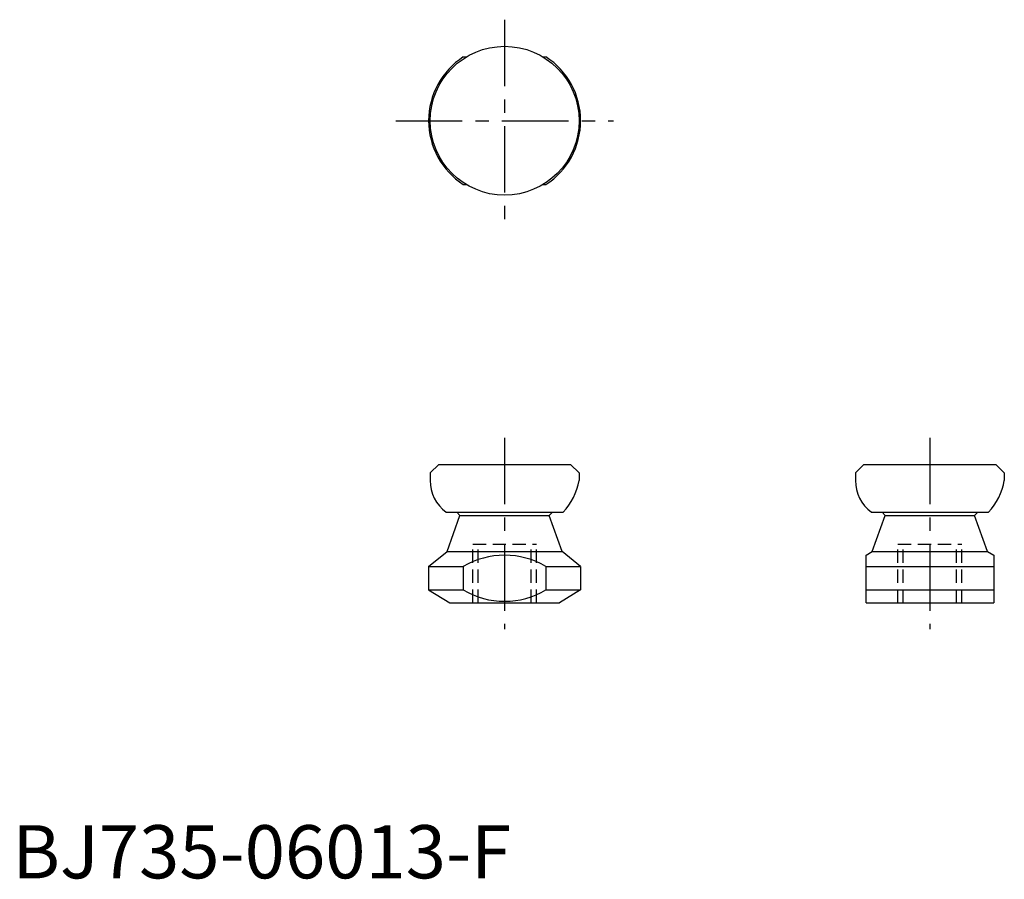
# Model space of a CAD drawing. Extents: x 0.7 to 93.3, y -0.1 to 80.7.
import ezdxf

# ---------------------------------------------------------------- set-up
doc = ezdxf.new("R2010")
doc.units = 0
doc.header["$LTSCALE"] = 5
doc.linetypes.add('CENTER', pattern=[2, 1.25, -0.25, 0.25, -0.25])
doc.linetypes.add('HIDDEN', pattern=[0.375, 0.25, -0.125])
doc.layers.get('0').update_dxf_attribs({"linetype": 'CONTINUOUS'})
doc.layers.add('1', color=1, linetype='CENTER')
doc.layers.add('2', color=2, linetype='HIDDEN')
doc.styles.add('STANDARD1', font='txt')

msp = doc.modelspace()

# ---------------------------------------------------------------- linework, layer by layer
for p, q in [((42.418, 77.236), (42.701, 77.236)), ((49.912, 77.236), (50.195, 77.236)), ((42.418, 65.236), (42.701, 65.236)), ((49.912, 65.236), (50.195, 65.236)), ((40.106, 38.918), (39.306, 38.118)), ((40.106, 38.918), (52.506, 38.918)), ((52.506, 38.918), (53.306, 38.118)), ((80.106, 38.918), (79.306, 38.118)), ((80.106, 38.918), (92.506, 38.918)), ((92.506, 38.918), (93.306, 38.118)), ((39.306, 38.118), (39.306, 37.419)), ((53.306, 38.118), (53.306, 37.418)), ((79.306, 38.118), (79.306, 37.419)), ((93.306, 38.118), (93.306, 37.418)), ((40.806, 34.418), (51.806, 34.418)), ((42.106, 34.118), (41.806, 34.418)), ((50.506, 34.118), (50.806, 34.418)), ((80.806, 34.418), (91.806, 34.418)), ((82.106, 34.118), (81.806, 34.418)), ((90.506, 34.118), (90.806, 34.418)), ((40.89, 30.718), (42.106, 34.118)), ((42.106, 34.118), (50.506, 34.118)), ((51.723, 30.718), (50.506, 34.118)), ((80.89, 30.718), (82.106, 34.118)), ((82.106, 34.118), (90.506, 34.118)), ((91.723, 30.718), (90.506, 34.118)), ((39.156, 29.318), (40.89, 30.718)), ((40.89, 30.718), (51.723, 30.718)), ((53.456, 29.318), (51.723, 30.718)), ((80.306, 30.384), (80.89, 30.718)), ((80.89, 30.718), (91.723, 30.718)), ((91.723, 30.718), (92.306, 30.384)), ((80.306, 25.918), (80.306, 30.384)), ((92.306, 30.384), (92.306, 25.918)), ((39.156, 29.318), (39.156, 27.118)), ((39.156, 29.318), (42.418, 29.318)), ((42.418, 29.318), (42.418, 27.118)), ((50.195, 29.318), (53.456, 29.318)), ((50.195, 29.318), (50.195, 27.118)), ((53.456, 29.318), (53.456, 27.118)), ((80.306, 29.318), (92.306, 29.318)), ((39.156, 27.118), (42.418, 27.118)), ((39.156, 27.118), (41.156, 25.918)), ((50.195, 27.118), (53.456, 27.118)), ((53.456, 27.118), (51.456, 25.918)), ((80.306, 27.118), (92.306, 27.118)), ((41.156, 25.918), (51.456, 25.918)), ((80.306, 25.918), (92.306, 25.918))]:
    msp.add_line(p, q)
msp.add_circle((46.306, 71.236), 7)
for centre, radius, start, end in [((46.306, 71.236), 7.15, 122.94839, 237.05161), ((46.306, 71.236), 7.15, 302.94839, 57.05161), ((42.913, 37.347), 3.607, 178.86046, 234.26965), ((47.578, 38.408), 5.813, 316.66669, 350.20321), ((82.913, 37.347), 3.607, 178.86046, 234.26965), ((87.578, 38.408), 5.813, 316.66669, 350.20321), ((46.306, 22.755), 7.629, 59.35431, 120.64569), ((46.306, 33.682), 7.629, 239.35431, 300.64569)]:
    msp.add_arc(centre, radius, start, end)
at = {"layer": '1'}
for p, q in [((46.306, 80.736), (46.306, 61.736)), ((36.056, 71.236), (56.556, 71.236)), ((46.306, 41.418), (46.306, 23.418)), ((86.306, 41.418), (86.306, 23.418))]:
    msp.add_line(p, q, dxfattribs=at)
at = {"layer": '2'}
for p, q in [((43.306, 31.418), (49.306, 31.418)), ((43.306, 25.918), (43.306, 31.418)), ((43.806, 25.918), (43.806, 31.418)), ((48.806, 25.918), (48.806, 31.418)), ((49.306, 25.918), (49.306, 31.418)), ((83.306, 31.418), (89.306, 31.418)), ((83.306, 25.918), (83.306, 31.418)), ((83.806, 25.918), (83.806, 31.418)), ((88.806, 25.918), (88.806, 31.418)), ((89.306, 25.918), (89.306, 31.418))]:
    msp.add_line(p, q, dxfattribs=at)

# ---------------------------------------------------------------- texts
at = {"color": 3, "style": 'STANDARD1'}
msp.add_text('BJ735-06013-F', height=5, dxfattribs=at).set_placement((0, 0))

doc.saveas('drawing.dxf')
